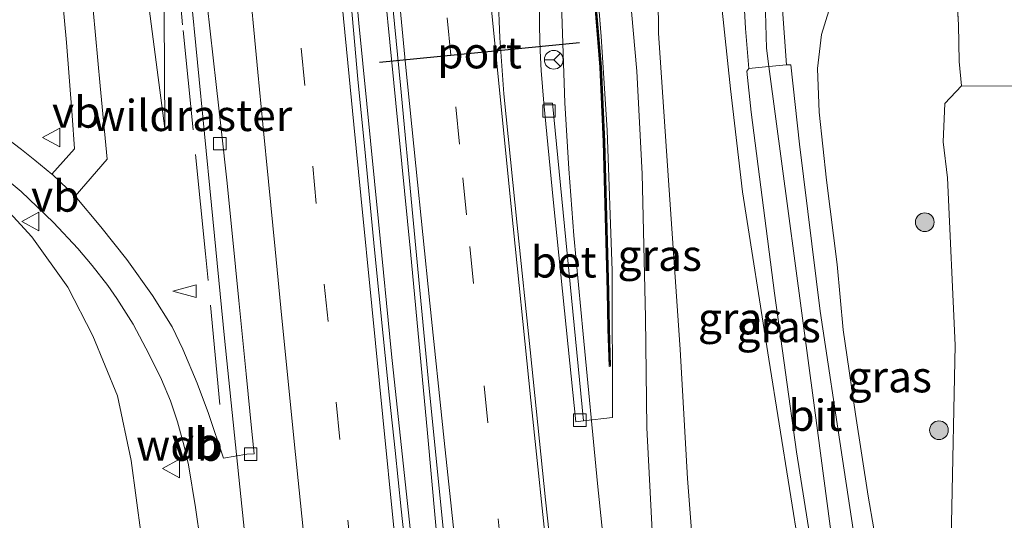
# Model space of a CAD drawing. Units: metres. Extents: x 179997 to 189053, y 418748 to 425001.
# Drawn here: x 186044 to 186123, y 419496 to 419536 of the extents above; entities that cross this region are included whole.
import ezdxf
from ezdxf.enums import TextEntityAlignment as Align

# ---------------------------------------------------------------- set-up
doc = ezdxf.new("R2010")
doc.units = ezdxf.units.M
doc.linetypes.add('IE-TERREINAFSCHEIDING', pattern=[10, 8, -2])
doc.linetypes.add('VW-3-9_STREEP', pattern=[12, 3, -9])
doc.layers.get('0').update_dxf_attribs({"lineweight": 25})
for name, color, linetype, lineweight in [('B-ME-AL-OVERIG-S-B1', 7, 'Continuous', 18), ('B-ME-BV-GELEIDECONSTRUCTIE-GELEIDERAIL-L-B1', 213, 'BV-GELEIDERAIL', 18), ('B-ME-GR-BOOM-GV-B6', 93, 'Continuous', 18), ('B-ME-GR-BOOM-S-B1', 93, 'Continuous', 18), ('B-ME-GW-KRUINLIJN-L-B1', 93, 'Continuous', 18), ('B-ME-GW-TEENLIJN-L-B1', 93, 'Continuous', 18), ('B-ME-IE-GRASLAND-GV-B6', 93, 'Continuous', 18), ('B-ME-IE-TERREINAFSCHEIDING-RASTERHEKWERK-L-B1', 8, 'IE-TERREINAFSCHEIDING', 18), ('B-ME-KW-GELUIDSWERING-GV-B6', 8, 'Continuous', 18), ('B-ME-KW-SCHERM-L-B1', 8, 'Continuous', 18), ('B-ME-VH-VERH_SOORT-BETON-OVERIG-GV-B6', 8, 'IE-TERREINAFSCHEIDING-NATUURLIJK-HOUTWAL', 18), ('B-ME-VH-VERH_SOORT-BITUMEN-GV-B6', 8, 'IE-TERREINAFSCHEIDING-NATUURLIJK-HOUTWAL', 18), ('B-ME-VH-VERH_SOORT-KLINKERS-GV-B6', 8, 'IE-TERREINAFSCHEIDING-NATUURLIJK-HOUTWAL', 18), ('B-ME-VH-VERH_SOORT-TEGELS-GV-B6', 8, 'Continuous', 18), ('B-ME-VV-KOLK-S-B1', 8, 'Continuous', 18), ('B-ME-VW-MARKERING-39STREEP-015-L-B1', 255, 'VW-3-9_STREEP', 18), ('B-ME-VW-MARKERING-STREEP-015-L-B1', 7, 'Continuous', 18), ('B-ME-VW-MEUBILAIR_WEGMEUBILAIR-RONA-S-B1', 8, 'Continuous', 18), ('B-ME-VW-MEUBILAIR_WEGMEUBILAIR-VERKEERSBORD-S-B1', 8, 'Continuous', 18), ('B-ME-VW-PORTAAL-L-B1', 10, 'Continuous', 25)]:
    doc.layers.add(name, color=color, linetype=linetype, lineweight=lineweight)
doc.styles.add('NLCS-ISO', font='NLCS-ISO.TTF')
doc.linetypes.add('BV-GELEIDERAIL', pattern='A,10,-3,[108,NLCS.SHX,S=1,R=0,X=0,Y=0],-3', length=16)
doc.linetypes.add('IE-TERREINAFSCHEIDING-NATUURLIJK-HOUTWAL', pattern='A,7,-1.5,[67,NLCS.SHX,S=0.75,R=45,X=0,Y=0],-1.5,7,-1.5,[70,NLCS.SHX,S=0.75,R=0,X=0,Y=0],-1.5', length=20)

# ---------------------------------------------------------------- blocks, each defined once
blk = doc.blocks.new('verkeersbord')
for p, q in [((0, 0.75), (-0.75, -0.625)), ((0.75, -0.625), (0, 0.75)), ((-0.75, -0.625), (0.75, -0.625))]:
    blk.add_line(p, q)
blk = doc.blocks.new('wegwijzer')
for q in [(-0.53, -0.53), (0, 0.75), (0.53, -0.53)]:
    blk.add_line((0, 0), q)
blk.add_circle((0, 0), 0.75)
blk = doc.blocks.new('windzak')
for p, q in [((0, 1.875), (-0.5, 0)), ((0.5, 0), (0, 1.875)), ((-0.5, 0), (0.5, 0))]:
    blk.add_line(p, q)
blk = doc.blocks.new('boom')
blk.add_hatch(color=256).paths.add_polyline_path([(-0.75, 0, 1), (0.75, 0, 1)])
blk.add_circle((0, 0), 0.75)
blk = doc.blocks.new('kolk')
blk.add_lwpolyline([(-0.5, -0.5), (0.5, -0.5), (0.5, 0.5), (-0.5, 0.5)], close=True)

msp = doc.modelspace()

# ---------------------------------------------------------------- linework, layer by layer
at = {"layer": 'B-ME-BV-GELEIDECONSTRUCTIE-GELEIDERAIL-L-B1'}
for points in [[(186052.957, 419591.118, 16.233), (186053.171, 419588.581, 16.251), (186053.478, 419584.576, 16.27), (186053.822, 419580.636, 16.339), (186054.09, 419576.64, 16.382), (186054.328, 419572.617, 16.414), (186054.928, 419563.38, 16.47), (186055.752, 419554.054, 16.539), (186056.362, 419547.442, 16.645), (186057.285, 419538.086, 16.72), (186058.974, 419520.907, 16.957), (186060.033, 419510.235, 17.001), (186061.246, 419498.323, 17.145), (186062.5925, 419485.4266, 17.205), (186062.6088, 419485.2762, 17.2075)], [(186077.6956, 419487.6012, 17.5225), (186077.259, 419491.955, 17.456), (186076.283, 419502.622, 17.362), (186074.92, 419517.181, 17.212), (186073.75, 419529.067, 17.025), (186072.442, 419542.416, 17), (186071.816, 419547.627, 16.975), (186071.108, 419552.944, 16.875), (186070.261, 419559.551, 16.862), (186069.346, 419566.14, 16.837), (186068.777, 419570.169, 16.756), (186068.753, 419566.171, 16.831), (186068.89, 419562.223, 16.812), (186069.17, 419556.722, 16.868), (186069.648, 419548.778, 16.925), (186070.207, 419542.08, 17.025), (186070.775, 419535.492, 17.093), (186072.368, 419519.577, 17.181), (186073.414, 419508.956, 17.3), (186074.81, 419495.73, 17.406), (186075.7482, 419487.0433, 17.5247)], [(186090.9608, 419488.4053, 17.2781), (186090.875, 419489.34, 17.275), (186089.911, 419498.575, 17.143), (186088.753, 419510.556, 17.012), (186088.02, 419518.462, 16.962), (186087.606, 419523.809, 16.925), (186087.279, 419529.106, 16.85), (186087.013, 419537.04, 16.8), (186086.859, 419545.04, 16.712), (186086.7774, 419550.7098, 16.65)]]:
    msp.add_polyline3d(points, dxfattribs=at)
at = {"layer": 'B-ME-GR-BOOM-GV-B6'}
msp.add_polyline3d([(186125.677, 419470.974, 9.519), (186119.11, 419474.868, 9.623), (186118.817, 419479.053, 9.482), (186118.283, 419495.412, 9.26), (186118.579, 419509.67, 9.26), (186117.94, 419523.087, 9.379), (186117.599, 419525.975, 9.448), (186117.744, 419529.049, 9.589), (186119.069, 419530.451, 9.948), (186126.109, 419530.425, 9.52)], dxfattribs=at)
at = {"layer": 'B-ME-GW-KRUINLIJN-L-B1'}
for points in [[(186055.25, 419527.033, 16.11), (186055.193, 419536.211, 15.956), (186055.153, 419551.264, 15.643)], [(186095.416, 419545.471, 15.563), (186095.155, 419543.311, 15.62), (186094.745, 419540.408, 15.624), (186094.793, 419534.69, 15.7), (186095.575, 419523.288, 15.649), (186096.527, 419509.335, 15.898), (186097.115, 419498.99, 16.012), (186097.941, 419488.24, 16.219)], [(186118.396, 419542.862, 13.161), (186116.5, 419542.704, 13.211), (186113.82, 419542.007, 13.167), (186111.88, 419540.988, 13.136), (186110.462, 419539.82, 13.08), (186109.337, 419538.261, 12.999), (186108.432, 419536.485, 12.955), (186107.864, 419534.567, 12.842), (186107.532, 419531.841, 12.836), (186107.668, 419528.359, 12.636), (186108.254, 419522.91, 12.524), (186109.106, 419516.14, 12.267), (186109.59, 419510.911, 12.117), (186110.571, 419504.137, 11.892), (186111.594, 419497.558, 11.73), (186112.509, 419492.321, 11.53), (186113.267, 419487.947, 11.43), (186114.129, 419482.916, 11.249), (186114.44, 419478.967, 11.155), (186114.54, 419475.768, 11.036), (186114.237, 419473.621, 10.926)], [(186103.22, 419542.178, 13.328), (186103.451, 419533.489, 12.977), (186103.649, 419532.001, 12.933), (186107.284, 419504.646, 12.123), (186111.067, 419476.189, 11.279), (186111.118, 419475.803, 11.268), (186109.511, 419472.235, 11.03), (186106.201, 419469.398, 10.988), (186101.821, 419468.026, 10.967), (186078.563, 419466.175, 10.999), (186055.305, 419464.325, 11.03), (186051.332, 419464.513, 11.047), (186047.39, 419466.195, 11.11), (186046.027, 419467.48, 11.089), (186043.703, 419471.346, 11.094), (186043.032, 419475.883, 11.101)], [(186041.885, 419521.279, 15.289), (186044.571, 419518.348, 15.463), (186047.475, 419514.32, 15.588), (186049.463, 419510.424, 15.625), (186051.443, 419505.616, 15.717), (186052.536, 419500.423, 15.784), (186053.349, 419494.451, 16.002), (186053.824, 419489.603, 16.149), (186054.375, 419485.796, 16.195), (186055.171, 419483.271, 16.251)]]:
    msp.add_polyline3d(points, dxfattribs=at)
at = {"layer": 'B-ME-GW-TEENLIJN-L-B1'}
for points in [[(186049.087, 419592.228, 13.606), (186048.27, 419591.672, 13.64), (186047.825, 419591.077, 13.627), (186047.603, 419590.044, 13.648), (186047.3, 419588.513, 13.678), (186048.285, 419581.866, 13.665), (186049.519, 419573.895, 14.067), (186051.432, 419556.329, 14.452), (186055.25, 419527.033, 16.11)], [(186099.52, 419545.163, 13.311), (186099.47, 419542.199, 13.541), (186099.854, 419537.037, 13.178), (186100.567, 419530.233, 13.05), (186101.528, 419521.979, 12.765), (186103.633, 419508.553, 12.576), (186106.129, 419492.993, 11.888), (186107.898, 419480.306, 11.546), (186107.925, 419478.186, 11.486)], [(186119.069, 419530.451, 9.948), (186117.744, 419529.049, 9.589), (186117.599, 419525.975, 9.448), (186117.94, 419523.087, 9.379), (186118.579, 419509.67, 9.26), (186118.283, 419495.412, 9.26), (186118.817, 419479.053, 9.482), (186119.11, 419474.868, 9.623)]]:
    msp.add_polyline3d(points, dxfattribs=at)
at = {"layer": 'B-ME-IE-GRASLAND-GV-B6'}
for points in [[(186055.193, 419536.211, 15.956), (186055.25, 419527.033, 16.11), (186051.432, 419556.329, 14.452)], [(186051.432, 419556.329, 14.452), (186055.25, 419527.033, 16.11), (186055.193, 419536.211, 15.956)], [(186173.928, 419537.317, 9.674), (186169.416, 419535.955, 9.615), (186166.526, 419535.056, 9.721), (186163.09, 419533.974, 9.657), (186159.172, 419533.067, 9.52), (186153.961, 419532.073, 9.456), (186151.071, 419531.555, 9.401), (186148.172, 419531.226, 9.285), (186142.295, 419530.685, 9.046), (186134.758, 419530.085, 9.277), (186126.109, 419530.425, 9.52), (186119.069, 419530.451, 9.948), (186118.875, 419532.423, 10.174), (186118.834, 419535.355, 10.845), (186118.396, 419542.862, 13.161), (186121.499, 419542.749, 13.198), (186130.629, 419542.535, 13.164), (186137.131, 419542.876, 13.149), (186146.849, 419543.466, 13.179), (186155.783, 419544.52, 13.2), (186162.219, 419545.345, 13.151), (186171.459, 419546.888, 13.174), (186177.824, 419548.217, 13.178)], [(186046.228, 419546.087, 14.653), (186047.368, 419533.928, 15.341), (186047.819, 419528.079, 15.666), (186048.008, 419525.423, 15.597), (186046.187, 419523.379, 15.526), (186044.826, 419524.508, 15.496), (186043.741, 419525.353, 15.44), (186041.824, 419526.807, 15.365)], [(186095.416, 419545.471, 15.563), (186095.155, 419543.311, 15.62), (186094.745, 419540.408, 15.624), (186094.793, 419534.69, 15.7), (186095.575, 419523.288, 15.649), (186096.527, 419509.335, 15.898), (186097.115, 419498.99, 16.012), (186097.941, 419488.24, 16.219), (186094.797, 419488.599, 16.21), (186094.309, 419494.249, 16.152), (186093.871, 419503.054, 16.093), (186093.744, 419511.888, 15.917), (186093.478, 419523.413, 15.725), (186093.073, 419531.627, 15.704), (186091.842, 419545.441, 15.622), (186092.539, 419545.518, 15.61), (186095.416, 419545.471, 15.563)], [(186099.52, 419545.163, 13.311), (186099.47, 419542.199, 13.541), (186099.854, 419537.037, 13.178), (186100.567, 419530.233, 13.05), (186101.528, 419521.979, 12.765), (186103.633, 419508.553, 12.576), (186106.129, 419492.993, 11.888), (186107.898, 419480.306, 11.546), (186107.925, 419478.186, 11.486), (186097.941, 419488.24, 16.219), (186097.115, 419498.99, 16.012), (186096.527, 419509.335, 15.898), (186095.575, 419523.288, 15.649), (186094.793, 419534.69, 15.7), (186094.745, 419540.408, 15.624), (186095.155, 419543.311, 15.62), (186095.416, 419545.471, 15.563), (186099.52, 419545.163, 13.311)], [(186102.039, 419531.843, 13.003), (186101.87, 419531.652, 13.024), (186102.231, 419528.365, 13.016), (186104.085, 419513.848, 12.584), (186105.842, 419501.125, 12.187), (186107.959, 419487.802, 11.469), (186109.29, 419479.529, 11.328), (186109.371, 419477.154, 11.324), (186107.925, 419478.186, 11.486), (186107.898, 419480.306, 11.546), (186106.129, 419492.993, 11.888), (186103.633, 419508.553, 12.576), (186101.528, 419521.979, 12.765), (186100.567, 419530.233, 13.05), (186099.854, 419537.037, 13.178), (186099.47, 419542.199, 13.541), (186099.52, 419545.163, 13.311), (186101.84, 419544.856, 13.259), (186102.356, 419544.696, 13.259), (186102.203, 419544.118, 13.334), (186101.725, 419542.743, 13.178), (186101.447, 419540.872, 13.128), (186101.772, 419535.054, 13.003), (186102.039, 419531.843, 13.003)], [(186089.367, 419544.815, 15.75), (186090.204, 419534.413, 15.875), (186090.686, 419526.913, 15.865), (186091.071, 419515.624, 15.964), (186091.119, 419503.865, 16.195), (186088.776, 419503.607, 16.336), (186086.3, 419529.08, 16.254), (186085.597, 419529.061, 16.152), (186085.3941, 419531.6976, 16.143), (186085.3051, 419533.2668, 16.1377), (186085.2567, 419535.1718, 16.1253), (186085.2398, 419540.588, 16.078)], [(186118.396, 419542.862, 13.161), (186118.834, 419535.355, 10.845), (186118.875, 419532.423, 10.174), (186119.069, 419530.451, 9.948)], [(186058.619, 419536.985, 16.049), (186059.3499, 419530.579, 16.108), (186059.7768, 419526.7831, 16.1436), (186060.1988, 419522.8914, 16.1827), (186060.6296, 419518.652, 16.226), (186061.1771, 419513.2573, 16.2704), (186061.7622, 419507.3669, 16.3189), (186062.2212, 419502.7454, 16.3615), (186062.3984, 419500.9524, 16.3811), (186061.8, 419500.948, 16.323), (186059.938, 419500.626, 16.246), (186058.731, 419504.189, 16.183), (186057.842, 419506.62, 16.102), (186056.672, 419509.361, 16.121), (186055.815, 419511.133, 16.052), (186054.243, 419513.662, 15.908), (186052.197, 419516.544, 15.858), (186050.099, 419519.166, 15.733), (186048.044, 419521.616, 15.64), (186050.626, 419524.594, 15.71), (186050.048, 419530.475, 15.541), (186048.927, 419542.667, 14.91)], [(186073.3026, 419539.006, 16.324), (186074.1222, 419530.515, 16.39), (186075.1184, 419519.998, 16.462), (186076.3966, 419506.469, 16.588), (186077.5846, 419494.457, 16.703), (186078.2641, 419487.764, 16.807), (186075.2437, 419486.8987, 16.803)], [(186075.2437, 419486.8987, 16.803), (186074.8558, 419490.3625, 16.7527), (186074.1866, 419496.517, 16.672), (186073.6859, 419501.2302, 16.629), (186073.2466, 419505.4345, 16.5915), (186072.7382, 419510.4313, 16.5484), (186072.0461, 419517.3221, 16.4885), (186071.3085, 419524.833, 16.4318), (186070.709, 419531.0108, 16.3876), (186070.3467, 419534.9216, 16.3596), (186070.04, 419538.55, 16.338)], [(186089.6043, 419537.9279, 15.8), (186090.0858, 419531.9496, 15.85), (186090.3598, 419525.967, 15.925), (186090.52, 419519.9727, 16), (186090.6, 419516.9815, 16.025), (186090.6763, 419513.9802, 16.05), (186090.7444, 419510.9741, 16.075), (186090.8314, 419507.9761, 16.1), (186090.9613, 419507.9799, 16.1), (186090.8744, 419510.9774, 16.075), (186090.8063, 419513.9834, 16.05), (186090.7299, 419516.9849, 16.025), (186090.6499, 419519.9762, 16), (186090.4897, 419525.9717, 15.925), (186090.2155, 419531.9578, 15.85), (186089.7339, 419537.9384, 15.8)], [(186111.563, 419487.136, 11.589), (186109.535, 419500.547, 11.999), (186107.757, 419512.393, 12.346), (186106.09, 419525.78, 12.758), (186105.403, 419532.156, 12.96), (186105.059, 419532.14, 12.977), (186104.745, 419536.584, 13.004)], [(186108.432, 419536.485, 12.955), (186107.864, 419534.567, 12.842), (186107.532, 419531.841, 12.836), (186107.668, 419528.359, 12.636), (186108.254, 419522.91, 12.524), (186109.106, 419516.14, 12.267), (186109.59, 419510.911, 12.117), (186110.571, 419504.137, 11.892), (186111.594, 419497.558, 11.73), (186112.509, 419492.321, 11.53)], [(186119.069, 419530.451, 9.948), (186117.744, 419529.049, 9.589), (186117.599, 419525.975, 9.448), (186117.94, 419523.087, 9.379), (186118.579, 419509.67, 9.26), (186118.283, 419495.412, 9.26), (186118.817, 419479.053, 9.482), (186119.11, 419474.868, 9.623), (186118.731, 419471.419, 9.636), (186114.237, 419473.621, 10.926), (186114.54, 419475.768, 11.036), (186114.44, 419478.967, 11.155), (186114.129, 419482.916, 11.249), (186113.267, 419487.947, 11.43), (186112.509, 419492.321, 11.53), (186111.594, 419497.558, 11.73), (186110.571, 419504.137, 11.892), (186109.59, 419510.911, 12.117), (186109.106, 419516.14, 12.267), (186108.254, 419522.91, 12.524), (186107.668, 419528.359, 12.636), (186107.532, 419531.841, 12.836), (186107.864, 419534.567, 12.842), (186108.432, 419536.485, 12.955)], [(186041.92, 419523.497, 15.41), (186043.732, 419521.989, 15.454), (186046.323, 419519.511, 15.542), (186048.268, 419517.416, 15.635), (186049.419, 419516.067, 15.698), (186050.68, 419514.464, 15.748), (186051.391, 419513.404, 15.798), (186052.694, 419511.354, 15.91), (186053.992, 419508.929, 16.017), (186054.962, 419506.93, 16.042), (186055.688, 419505.207, 16.054), (186056.259, 419503.518, 16.079), (186056.79, 419501.59, 16.129), (186057.143, 419500.072, 16.21), (186057.706, 419496.672, 16.26), (186058.093, 419493.885, 16.292), (186058.453, 419490.881, 16.329), (186058.953, 419486.834, 16.323), (186059.103, 419484.826, 16.373)], [(186041.885, 419521.279, 15.289), (186044.571, 419518.348, 15.463), (186047.475, 419514.32, 15.588), (186049.463, 419510.424, 15.625), (186051.443, 419505.616, 15.717), (186052.536, 419500.423, 15.784), (186053.349, 419494.451, 16.002), (186053.824, 419489.603, 16.149), (186054.375, 419485.796, 16.195), (186055.171, 419483.271, 16.251)], [(186059.103, 419484.826, 16.373), (186055.171, 419483.271, 16.251), (186054.375, 419485.796, 16.195), (186053.824, 419489.603, 16.149), (186053.349, 419494.451, 16.002), (186052.536, 419500.423, 15.784), (186051.443, 419505.616, 15.717), (186049.463, 419510.424, 15.625), (186047.475, 419514.32, 15.588), (186044.571, 419518.348, 15.463), (186041.885, 419521.279, 15.289)]]:
    msp.add_polyline3d(points, dxfattribs=at)
at = {"layer": 'B-ME-IE-TERREINAFSCHEIDING-RASTERHEKWERK-L-B1'}
for points in [[(186059.652, 419504.912, 16.148), (186058.508, 419516.992, 16.131), (186056.662, 419535.362, 15.902), (186055.153, 419551.264, 15.643)], [(186118.396, 419542.862, 13.161), (186118.834, 419535.355, 10.845), (186118.875, 419532.423, 10.174), (186119.069, 419530.451, 9.948)], [(186134.758, 419530.085, 9.277), (186126.109, 419530.425, 9.52), (186119.069, 419530.451, 9.948)]]:
    msp.add_polyline3d(points, dxfattribs=at)
at = {"layer": 'B-ME-KW-GELUIDSWERING-GV-B6'}
msp.add_polyline3d([(186089.7339, 419537.9384, 15.8), (186090.2155, 419531.9578, 15.85), (186090.4897, 419525.9717, 15.925), (186090.6499, 419519.9762, 16), (186090.7299, 419516.9849, 16.025), (186090.8063, 419513.9834, 16.05), (186090.8744, 419510.9774, 16.075), (186090.9613, 419507.9799, 16.1), (186090.8314, 419507.9761, 16.1), (186090.7444, 419510.9741, 16.075), (186090.6763, 419513.9802, 16.05), (186090.6, 419516.9815, 16.025), (186090.52, 419519.9727, 16), (186090.3598, 419525.967, 15.925), (186090.0858, 419531.9496, 15.85), (186089.6043, 419537.9279, 15.8)], dxfattribs=at)
at = {"layer": 'B-ME-KW-SCHERM-L-B1'}
msp.add_polyline3d([(186090.8934, 419508.078, 19.6), (186090.8094, 419510.9757, 19.625), (186090.7413, 419513.9818, 19.6), (186090.6649, 419516.9832, 19.575), (186090.5849, 419519.9744, 19.55), (186090.4248, 419525.9693, 19.53), (186090.1506, 419531.9537, 19.51), (186089.6691, 419537.9332, 19.49), (186089.183, 419543.9152, 19.47), (186088.6976, 419549.8833, 19.45), (186088.6452, 419549.9684, 18.9), (186086.5673, 419553.3455, 18.9), (186086.5655, 419553.383, 18.9), (186086.3753, 419557.347, 18.9), (186086.1853, 419561.3481, 18.85), (186086.0039, 419565.3554, 18.8), (186085.8124, 419569.348, 18.763), (186085.6213, 419573.34, 18.727), (186085.4399, 419577.3414, 18.69), (186085.257, 419581.3403, 18.653), (186085.0567, 419585.3246, 18.617), (186084.8231, 419589.3216, 18.58), (186084.8165, 419589.4096, 18.58)], dxfattribs=at)
at = {"layer": 'B-ME-VH-VERH_SOORT-BETON-OVERIG-GV-B6'}
msp.add_polyline3d([(186085.597, 419529.061, 16.152), (186086.3, 419529.08, 16.254), (186088.776, 419503.607, 16.336), (186088.1642, 419503.5394, 16.3753), (186087.5571, 419509.538, 16.32), (186086.3644, 419521.3529, 16.2183), (186085.597, 419529.061, 16.152)], dxfattribs=at)
at = {"layer": 'B-ME-VH-VERH_SOORT-BITUMEN-GV-B6'}
for points in [[(186091.842, 419545.441, 15.622), (186093.073, 419531.627, 15.704), (186093.478, 419523.413, 15.725), (186093.744, 419511.888, 15.917), (186093.871, 419503.054, 16.093), (186094.309, 419494.249, 16.152), (186094.797, 419488.599, 16.21), (186078.2641, 419487.764, 16.807), (186077.5846, 419494.457, 16.703), (186076.3966, 419506.469, 16.588), (186075.1184, 419519.998, 16.462), (186074.1222, 419530.515, 16.39), (186073.3026, 419539.006, 16.324)], [(186085.2398, 419540.588, 16.078), (186085.2567, 419535.1718, 16.1253), (186085.3051, 419533.2668, 16.1377), (186085.3941, 419531.6976, 16.143), (186085.597, 419529.061, 16.152), (186086.3644, 419521.3529, 16.2183), (186087.5571, 419509.538, 16.32), (186088.1642, 419503.5394, 16.3753), (186088.776, 419503.607, 16.336), (186091.119, 419503.865, 16.195), (186091.071, 419515.624, 15.964), (186090.686, 419526.913, 15.865), (186090.204, 419534.413, 15.875), (186089.367, 419544.815, 15.75)], [(186070.04, 419538.55, 16.338), (186070.3467, 419534.9216, 16.3596), (186070.709, 419531.0108, 16.3876), (186071.3085, 419524.833, 16.4318), (186072.0461, 419517.3221, 16.4885), (186072.7382, 419510.4313, 16.5484), (186073.2466, 419505.4345, 16.5915), (186073.6859, 419501.2302, 16.629), (186074.1866, 419496.517, 16.672), (186074.8558, 419490.3625, 16.7527)], [(186041.824, 419526.807, 15.365), (186043.741, 419525.353, 15.44), (186044.826, 419524.508, 15.496), (186046.187, 419523.379, 15.526), (186046.23, 419523.343, 15.527), (186048.044, 419521.616, 15.64), (186050.099, 419519.166, 15.733), (186052.197, 419516.544, 15.858), (186054.243, 419513.662, 15.908), (186055.815, 419511.133, 16.052), (186056.672, 419509.361, 16.121), (186057.842, 419506.62, 16.102), (186058.731, 419504.189, 16.183), (186059.938, 419500.626, 16.246), (186061.8, 419500.948, 16.323), (186062.3984, 419500.9524, 16.3811), (186062.2212, 419502.7454, 16.3615), (186061.7622, 419507.3669, 16.3189), (186061.1771, 419513.2573, 16.2704), (186060.6296, 419518.652, 16.226), (186060.1988, 419522.8914, 16.1827), (186059.7768, 419526.7831, 16.1436), (186059.3499, 419530.579, 16.108), (186058.619, 419536.985, 16.049)], [(186112.547, 419475.346, 11.268), (186109.371, 419477.154, 11.324), (186109.29, 419479.529, 11.328), (186107.959, 419487.802, 11.469), (186105.842, 419501.125, 12.187), (186104.085, 419513.848, 12.584), (186102.231, 419528.365, 13.016), (186101.87, 419531.652, 13.024), (186102.039, 419531.843, 13.003), (186103.649, 419532.001, 12.933), (186105.059, 419532.14, 12.977), (186105.403, 419532.156, 12.96), (186106.09, 419525.78, 12.758), (186107.757, 419512.393, 12.346), (186109.535, 419500.547, 11.999), (186111.563, 419487.136, 11.589), (186112.713, 419479.121, 11.317), (186112.76, 419476.803, 11.291), (186112.547, 419475.346, 11.268)], [(186058.093, 419493.885, 16.292), (186057.706, 419496.672, 16.26), (186057.143, 419500.072, 16.21), (186056.79, 419501.59, 16.129), (186056.259, 419503.518, 16.079), (186055.688, 419505.207, 16.054), (186054.962, 419506.93, 16.042), (186053.992, 419508.929, 16.017), (186052.694, 419511.354, 15.91), (186051.391, 419513.404, 15.798), (186050.68, 419514.464, 15.748), (186049.419, 419516.067, 15.698), (186048.268, 419517.416, 15.635), (186046.323, 419519.511, 15.542), (186043.732, 419521.989, 15.454), (186041.92, 419523.497, 15.41)]]:
    msp.add_polyline3d(points, dxfattribs=at)
at = {"layer": 'B-ME-VH-VERH_SOORT-KLINKERS-GV-B6'}
msp.add_polyline3d([(186104.745, 419536.584, 13.004), (186105.059, 419532.14, 12.977), (186103.649, 419532.001, 12.933), (186102.039, 419531.843, 13.003), (186101.772, 419535.054, 13.003), (186101.447, 419540.872, 13.128)], dxfattribs=at)
at = {"layer": 'B-ME-VH-VERH_SOORT-TEGELS-GV-B6'}
msp.add_polyline3d([(186048.044, 419521.616, 15.64), (186046.23, 419523.343, 15.527), (186046.187, 419523.379, 15.526), (186048.008, 419525.423, 15.597), (186047.819, 419528.079, 15.666), (186047.368, 419533.928, 15.341), (186046.228, 419546.087, 14.653), (186044.941, 419558.711, 14.072), (186043.642, 419572.738, 13.703), (186042.645, 419584.303, 13.266), (186036.056, 419583.707, 13.322), (186035.988, 419583.883, 13.332), (186035.822, 419585.947, 13.247), (186044.84, 419586.618, 13.285), (186046.281, 419571.257, 13.747), (186047.754, 419555.63, 14.166), (186048.927, 419542.667, 14.91), (186050.048, 419530.475, 15.541), (186050.626, 419524.594, 15.71), (186048.044, 419521.616, 15.64)], dxfattribs=at)
at = {"layer": 'B-ME-VW-MARKERING-39STREEP-015-L-B1'}
for points in [[(186070.8526, 419486.3349, 16.7334), (186070.7711, 419487.1346, 16.7233), (186070.2078, 419492.662, 16.653), (186069.2547, 419502.1199, 16.5537), (186068.3142, 419511.5778, 16.4606), (186067.3782, 419521.0357, 16.3827), (186066.4529, 419530.4936, 16.3186), (186065.5448, 419539.9515, 16.2333), (186064.6104, 419549.9226, 16.1413), (186063.6895, 419559.8937, 16.0534), (186062.7781, 419569.8648, 15.9827), (186061.8861, 419579.8359, 15.908), (186061.0059, 419589.807, 15.819), (186060.9276, 419590.7102, 15.8099)], [(186082.7619, 419487.9912, 16.6945), (186082.2488, 419492.7666, 16.6343), (186081.1285, 419503.4379, 16.5439), (186079.9829, 419514.6096, 16.4493), (186079.4197, 419520.1093, 16.4048), (186078.8513, 419525.7813, 16.359), (186078.1462, 419532.9205, 16.3066), (186077.755, 419536.953, 16.277), (186076.762, 419547.4515, 16.1918), (186075.7943, 419557.95, 16.0921), (186074.8265, 419568.4485, 16.0072), (186073.8748, 419578.947, 15.925), (186073.1506, 419587.1775, 15.8543), (186072.8974, 419590.1104, 15.8285)]]:
    msp.add_polyline3d(points, dxfattribs=at)
at = {"layer": 'B-ME-VW-MARKERING-STREEP-015-L-B1'}
for points in [[(186067.2394, 419485.8709, 16.6468), (186066.8252, 419489.9711, 16.6021), (186065.7224, 419500.9106, 16.4835), (186064.6273, 419511.8502, 16.372), (186064.0785, 419517.3814, 16.3249), (186063.5472, 419522.7897, 16.2788), (186063.0955, 419527.3999, 16.2425), (186062.6914, 419531.5706, 16.2096), (186061.8497, 419540.3514, 16.1329), (186061.0303, 419549.1323, 16.0488), (186060.214, 419557.9131, 15.9698), (186059.7441, 419563.0037, 15.9325), (186059.3679, 419567.1106, 15.9024), (186058.9491, 419571.7515, 15.8698), (186058.5402, 419576.308, 15.8377), (186058.1526, 419580.6993, 15.8037), (186057.7355, 419585.5054, 15.7664), (186057.2727, 419590.898, 15.709)], [(186074.4322, 419486.7945, 16.7956), (186074.3745, 419487.3565, 16.7891), (186073.6, 419495.0182, 16.6831), (186072.708, 419503.9053, 16.5928), (186071.816, 419512.7924, 16.5149), (186070.9409, 419521.6795, 16.446), (186070.38, 419527.3623, 16.408), (186069.8997, 419532.3104, 16.3748), (186069.3181, 419538.3468, 16.322), (186068.8853, 419542.9413, 16.2818), (186067.8937, 419553.5722, 16.1711), (186067.0222, 419563.0976, 16.1041), (186066.1587, 419572.623, 16.0396), (186065.3038, 419582.1484, 15.9604), (186064.5745, 419590.5229, 15.8903)], [(186079.1281, 419487.8076, 16.7889), (186079.0583, 419488.4585, 16.7791), (186078.7839, 419491.0168, 16.7404), (186077.6205, 419502.0285, 16.6226), (186076.4651, 419513.0403, 16.5192), (186075.3452, 419524.052, 16.431), (186074.5291, 419532.2084, 16.3794), (186073.7381, 419540.3647, 16.3078), (186072.9637, 419548.5211, 16.2219), (186072.0291, 419558.7539, 16.1483), (186071.1074, 419568.9866, 16.0714), (186070.1941, 419579.2194, 15.9948), (186069.2917, 419589.4521, 15.9075), (186069.2185, 419590.2968, 15.8994)], [(186086.7201, 419488.1911, 16.612), (186085.7527, 419497.281, 16.506), (186084.4996, 419509.298, 16.41), (186083.4644, 419519.299, 16.331), (186082.4078, 419529.825, 16.245), (186082.075, 419534.316, 16.205), (186081.9512, 419537.7175, 16.1769), (186081.8939, 419541.34, 16.147), (186081.753, 419552.428, 16.034), (186081.6718, 419560.963, 15.936), (186081.596, 419567.994, 15.839), (186081.5057, 419572.8354, 15.7873), (186081.437, 419576.521, 15.748), (186081.3563, 419578.8942, 15.7249), (186081.257, 419581.035, 15.704), (186081.0608, 419583.5076, 15.6842), (186080.8112, 419586.531, 15.66), (186080.5377, 419589.7232, 15.6353)], [(186086.3656, 419488.1732, 16.6105), (186086.0374, 419491.263, 16.5684), (186084.57, 419505.263, 16.448), (186082.991, 419520.771, 16.325), (186081.8331, 419532.282, 16.23), (186081.0417, 419540.269, 16.169)]]:
    msp.add_polyline3d(points, dxfattribs=at)
at = {"layer": 'B-ME-VW-PORTAAL-L-B1'}
msp.add_line((186088.464, 419533.901, 23.169), (186072.445, 419532.326, 23.173), dxfattribs=at)

# ---------------------------------------------------------------- block references
at = {"layer": 'B-ME-AL-OVERIG-S-B1', "rotation": 90}
msp.add_blockref('windzak', (186057.743, 419513.998, 15.895), dxfattribs=at)
at = {"layer": 'B-ME-GR-BOOM-S-B1', "rotation": 90}
for p in [(186116.132, 419519.531, 9.803), (186117.27, 419502.857, 9.781)]:
    msp.add_blockref('boom', p, dxfattribs=at)
at = {"layer": 'B-ME-VV-KOLK-S-B1', "rotation": 90}
for p in [(186086.022, 419528.439, 16.101), (186059.644, 419525.832, 16.135), (186088.49, 419503.665, 16.259), (186062.119, 419500.934, 16.289)]:
    msp.add_blockref('kolk', p, dxfattribs=at)
at = {"layer": 'B-ME-VW-MEUBILAIR_WEGMEUBILAIR-RONA-S-B1', "rotation": 90}
msp.add_blockref('wegwijzer', (186086.402, 419532.553, 25.354), dxfattribs=at)
at = {"layer": 'B-ME-VW-MEUBILAIR_WEGMEUBILAIR-VERKEERSBORD-S-B1', "rotation": 90}
for p in [(186046.198, 419526.326, 15.562), (186044.52, 419519.594, 15.52), (186055.8, 419499.777, 16.104)]:
    msp.add_blockref('verkeersbord', p, dxfattribs=at)

# ---------------------------------------------------------------- texts
at = {"layer": 'B-ME-GW-KRUINLIJN-L-B1', "ltscale": 0.2, "style": 'NLCS-ISO'}
msp.add_text('wdb', height=2.5, dxfattribs=at).set_placement((186056.41561, 419501.65116), align=Align.MIDDLE_CENTER)
at = {"layer": 'B-ME-IE-GRASLAND-GV-B6', "ltscale": 0.2, "style": 'NLCS-ISO'}
for p in [(186094.8915, 419516.879), (186101.335, 419511.8285), (186104.4205, 419511.1585), (186113.321, 419507.1405)]:
    msp.add_text('gras', height=2.5, dxfattribs=at).set_placement(p, align=Align.MIDDLE_CENTER)
at = {"layer": 'B-ME-IE-TERREINAFSCHEIDING-RASTERHEKWERK-L-B1', "ltscale": 0.2, "style": 'NLCS-ISO'}
msp.add_text('wildraster', height=2.5, dxfattribs=at).set_placement((186057.39915, 419528.08767), align=Align.MIDDLE_CENTER)
at = {"layer": 'B-ME-VH-VERH_SOORT-BETON-OVERIG-GV-B6', "ltscale": 0.2, "style": 'NLCS-ISO'}
msp.add_text('bet', height=2.5, dxfattribs=at).set_placement((186087.20474, 419516.3429), align=Align.MIDDLE_CENTER)
at = {"layer": 'B-ME-VH-VERH_SOORT-BITUMEN-GV-B6', "ltscale": 0.2, "style": 'NLCS-ISO'}
msp.add_text('bit', height=2.5, dxfattribs=at).set_placement((186107.36078, 419504.05329), align=Align.MIDDLE_CENTER)
at = {"layer": 'B-ME-VW-MEUBILAIR_WEGMEUBILAIR-VERKEERSBORD-S-B1', "ltscale": 0.2, "style": 'NLCS-ISO'}
for p in [(186046.198, 419526.326, 15.562), (186044.52, 419519.594, 15.52), (186055.8, 419499.777, 16.104)]:
    msp.add_text('vb', height=2.5, dxfattribs=at).set_placement(p, align=Align.BOTTOM_LEFT)
at = {"layer": 'B-ME-VW-PORTAAL-L-B1', "ltscale": 0.2, "style": 'NLCS-ISO'}
msp.add_text('port', height=2.5, dxfattribs=at).set_placement((186080.4545, 419533.1135), align=Align.MIDDLE_CENTER)

doc.saveas('drawing.dxf')
